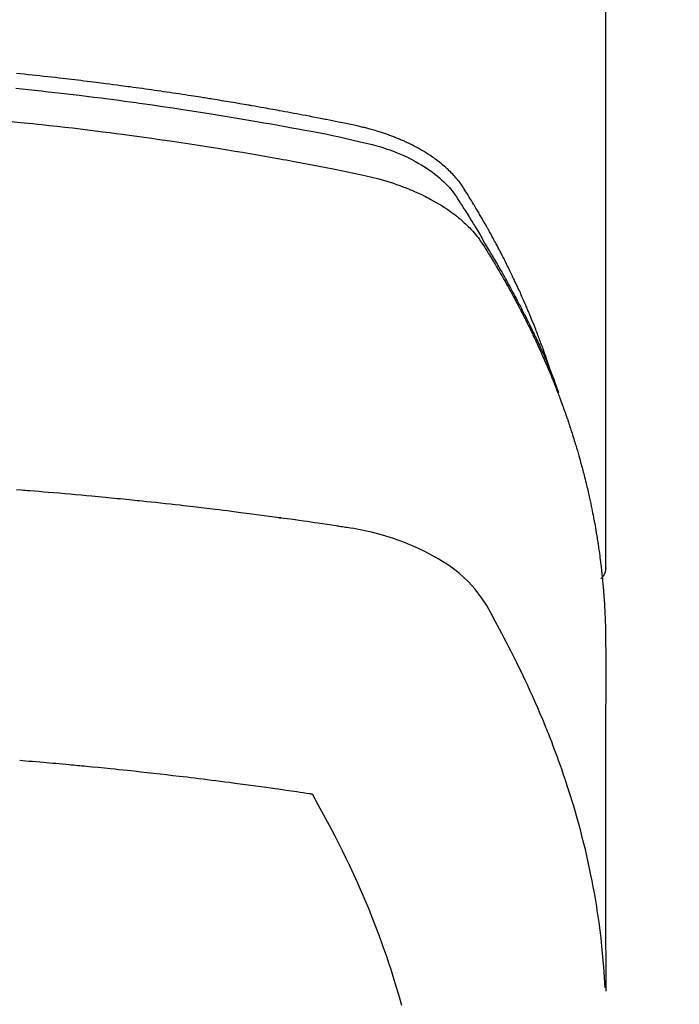
# Model space of a CAD drawing. Units: millimetres. Extents: x -109 to 26472, y -120 to 8847.
# Drawn here: x 15435 to 15451, y 7180 to 7204 of the extents above; entities that cross this region are included whole.
import ezdxf

# ---------------------------------------------------------------- set-up
doc = ezdxf.new("R2010")
doc.units = ezdxf.units.MM
doc.layers.get('DEFPOINTS').update_dxf_attribs({"color": 146})
doc.layers.add('150-機器', color=8, linetype='Continuous')
doc.layers.add('160-文字', color=254, linetype='Continuous')
doc.styles.add('KH001', font='txt')
doc.dimstyles.new('KH1xx015', dxfattribs={"dimscale": 10, "dimtxt": 3.8, "dimasz": 0.8, "dimexe": 0.3, "dimexo": 1.2, "dimgap": 0.5, "dimtad": 3, "dimdec": 1, "dimdsep": 46, "dimlunit": 6, "dimtxsty": 'KH001', "dimblk": 'DOT', "dimcen": 1, "dimdle": 1, "dimclrd": 256, "dimclre": 256, "dimclrt": 256, "dimadec": 0, "dimazin": 0, "dimtfac": 1, "dimtdec": 1, "dimtix": 1, "dimtmove": 2, "dimatfit": 3, "dimldrblk": 'CLOSEDBLANK', "dimfxl": 1, "dimtolj": 1, "dimtzin": 0, "dimlwd": -1, "dimlwe": -1, "dimarcsym": 0})
doc.dimstyles.new('KH1xx030', dxfattribs={"dimscale": 30, "dimtxt": 2, "dimasz": 0.6, "dimexe": 0.3, "dimexo": 1.2, "dimgap": 0.5, "dimtad": 3, "dimdec": 1, "dimdsep": 46, "dimlunit": 6, "dimtxsty": 'KH001', "dimblk": 'DOT', "dimcen": 1, "dimdle": 1, "dimclrd": 256, "dimclre": 256, "dimclrt": 256, "dimadec": 0, "dimazin": 0, "dimtfac": 1, "dimtdec": 1, "dimtix": 1, "dimtmove": 2, "dimatfit": 3, "dimldrblk": 'CLOSEDBLANK', "dimfxl": 1, "dimtolj": 1, "dimtzin": 0, "dimlwd": -1, "dimlwe": -1, "dimarcsym": 0})

# ---------------------------------------------------------------- blocks, each defined once
blk = doc.blocks.new('F402_H')
at = {"layer": '150-機器', "color": 13, "linetype": 'Continuous'}
blk.add_line((-22.939, -188.142), (-22.939, -261.807), dxfattribs=at)
for points in [[(-21.583, -256.961), (-21.563, -256.897), (-21.543, -256.832), (-21.522, -256.768), (-21.501, -256.704), (-21.483, -256.65), (-21.464, -256.596), (-21.445, -256.543), (-21.426, -256.489), (-21.417, -256.467), (-21.409, -256.445), (-21.401, -256.423), (-21.393, -256.401), (-21.38, -256.365), (-21.367, -256.329), (-21.354, -256.294), (-21.341, -256.258), (-21.329, -256.227), (-21.317, -256.196), (-21.306, -256.165), (-21.294, -256.133), (-21.28, -256.098), (-21.266, -256.062), (-21.252, -256.026), (-21.238, -255.991), (-21.214, -255.929), (-21.189, -255.866), (-21.164, -255.804), (-21.139, -255.742), (-21.128, -255.716), (-21.117, -255.69), (-21.106, -255.663), (-21.095, -255.637), (-21.084, -255.61), (-21.073, -255.583), (-21.062, -255.557), (-21.051, -255.53), (-21.039, -255.503), (-21.028, -255.477), (-21.016, -255.45), (-21.005, -255.423), (-20.997, -255.406), (-20.99, -255.388), (-20.982, -255.37), (-20.975, -255.352), (-20.959, -255.317), (-20.943, -255.282), (-20.928, -255.247), (-20.912, -255.212), (-20.9, -255.185), (-20.888, -255.158), (-20.877, -255.132), (-20.865, -255.105), (-20.849, -255.07), (-20.833, -255.035), (-20.816, -255), (-20.8, -254.965), (-20.788, -254.938), (-20.776, -254.912), (-20.764, -254.885), (-20.751, -254.859), (-20.739, -254.832), (-20.726, -254.806), (-20.714, -254.779), (-20.701, -254.753), (-20.693, -254.735), (-20.685, -254.718), (-20.676, -254.7), (-20.668, -254.682), (-20.659, -254.665), (-20.651, -254.647), (-20.642, -254.63), (-20.634, -254.612), (-20.612, -254.569), (-20.591, -254.525), (-20.569, -254.481), (-20.548, -254.437), (-20.531, -254.402), (-20.513, -254.367), (-20.496, -254.332), (-20.478, -254.297), (-20.46, -254.262), (-20.442, -254.227), (-20.424, -254.192), (-20.406, -254.157), (-20.395, -254.135), (-20.383, -254.113), (-20.372, -254.091), (-20.36, -254.069), (-20.34, -254.03), (-20.319, -253.991), (-20.298, -253.952), (-20.278, -253.913), (-20.259, -253.878), (-20.24, -253.843), (-20.222, -253.809), (-20.203, -253.774), (-20.189, -253.748), (-20.174, -253.722), (-20.16, -253.696), (-20.146, -253.67), (-20.132, -253.644), (-20.117, -253.618), (-20.103, -253.591), (-20.088, -253.565), (-20.078, -253.548), (-20.069, -253.531), (-20.059, -253.514), (-20.049, -253.496), (-20.01, -253.427), (-19.97, -253.357), (-19.931, -253.288), (-19.891, -253.219), (-19.875, -253.193), (-19.86, -253.168), (-19.845, -253.142), (-19.83, -253.116), (-19.815, -253.09), (-19.799, -253.064), (-19.784, -253.039), (-19.769, -253.013), (-19.759, -252.995), (-19.748, -252.978), (-19.738, -252.961), (-19.727, -252.944), (-19.701, -252.901), (-19.675, -252.858), (-19.648, -252.815), (-19.622, -252.772), (-19.596, -252.729), (-19.569, -252.686), (-19.542, -252.644), (-19.516, -252.601), (-19.494, -252.566), (-19.471, -252.531), (-19.448, -252.497), (-19.425, -252.463), (-19.401, -252.43), (-19.376, -252.398), (-19.351, -252.366), (-19.325, -252.334), (-19.3, -252.305), (-19.274, -252.275), (-19.248, -252.246), (-19.221, -252.218), (-19.193, -252.188), (-19.165, -252.16), (-19.136, -252.131), (-19.107, -252.103), (-19.086, -252.084), (-19.064, -252.064), (-19.043, -252.045), (-19.021, -252.026), (-18.983, -251.994), (-18.945, -251.962), (-18.907, -251.931), (-18.868, -251.901), (-18.841, -251.88), (-18.814, -251.86), (-18.787, -251.84), (-18.76, -251.821), (-18.728, -251.799), (-18.697, -251.778), (-18.666, -251.757), (-18.634, -251.736), (-18.61, -251.721), (-18.587, -251.706), (-18.563, -251.691), (-18.539, -251.676), (-18.493, -251.648), (-18.446, -251.621), (-18.399, -251.594), (-18.352, -251.569), (-18.316, -251.55), (-18.28, -251.531), (-18.244, -251.513), (-18.208, -251.495), (-18.178, -251.48), (-18.147, -251.465), (-18.117, -251.45), (-18.086, -251.436), (-18.066, -251.426), (-18.045, -251.417), (-18.024, -251.408), (-18.003, -251.399), (-17.978, -251.388), (-17.953, -251.377), (-17.929, -251.367), (-17.904, -251.356), (-17.882, -251.347), (-17.861, -251.338), (-17.839, -251.33), (-17.817, -251.321), (-17.791, -251.311), (-17.765, -251.302), (-17.739, -251.292), (-17.713, -251.282), (-17.687, -251.272), (-17.661, -251.263), (-17.634, -251.253), (-17.608, -251.243), (-17.585, -251.235), (-17.562, -251.228), (-17.539, -251.22), (-17.516, -251.212), (-17.489, -251.204), (-17.462, -251.195), (-17.435, -251.186), (-17.408, -251.178), (-17.373, -251.167), (-17.338, -251.156), (-17.303, -251.146), (-17.268, -251.136), (-17.24, -251.128), (-17.212, -251.12), (-17.185, -251.113), (-17.157, -251.106), (-17.129, -251.098), (-17.101, -251.091), (-17.073, -251.084), (-17.045, -251.077), (-16.895, -251.041), (-16.744, -251.009), (-16.592, -250.978), (-16.441, -250.948), (-16.369, -250.934), (-16.297, -250.919), (-16.225, -250.905), (-16.153, -250.89), (-16.116, -250.883), (-16.08, -250.876), (-16.044, -250.869), (-16.008, -250.861), (-15.918, -250.844), (-15.827, -250.826), (-15.737, -250.809), (-15.647, -250.792), (-15.574, -250.778), (-15.502, -250.764), (-15.429, -250.75), (-15.357, -250.737), (-15.284, -250.723), (-15.211, -250.71), (-15.138, -250.696), (-15.065, -250.683), (-15.011, -250.673), (-14.956, -250.663), (-14.902, -250.653), (-14.847, -250.643), (-14.792, -250.633), (-14.738, -250.623), (-14.683, -250.614), (-14.629, -250.604), (-14.555, -250.591), (-14.482, -250.578), (-14.409, -250.565), (-14.335, -250.552), (-14.317, -250.549), (-14.299, -250.546), (-14.281, -250.542), (-14.263, -250.539), (-14.207, -250.53), (-14.152, -250.521), (-14.097, -250.511), (-14.042, -250.502), (-13.932, -250.484), (-13.822, -250.465), (-13.712, -250.447), (-13.601, -250.429), (-13.546, -250.42), (-13.491, -250.411), (-13.436, -250.402), (-13.381, -250.393), (-13.344, -250.387), (-13.307, -250.381), (-13.27, -250.375), (-13.233, -250.369), (-13.196, -250.363), (-13.159, -250.357), (-13.123, -250.351), (-13.086, -250.346), (-13.03, -250.337), (-12.974, -250.328), (-12.919, -250.32), (-12.863, -250.311), (-12.789, -250.299), (-12.715, -250.288), (-12.641, -250.277), (-12.567, -250.266), (-12.493, -250.255), (-12.418, -250.243), (-12.344, -250.232), (-12.27, -250.221), (-12.196, -250.21), (-12.121, -250.199), (-12.047, -250.189), (-11.973, -250.178), (-11.898, -250.168), (-11.824, -250.157), (-11.75, -250.147), (-11.675, -250.136), (-11.601, -250.126), (-11.526, -250.116), (-11.452, -250.106), (-11.377, -250.095), (-11.321, -250.088), (-11.265, -250.08), (-11.209, -250.073), (-11.153, -250.066), (-11.06, -250.053), (-10.966, -250.041), (-10.873, -250.029), (-10.78, -250.017), (-10.724, -250.009), (-10.668, -250.002), (-10.611, -249.995), (-10.555, -249.988), (-10.48, -249.978), (-10.405, -249.969), (-10.33, -249.96), (-10.255, -249.951), (-10.18, -249.942), (-10.105, -249.933), (-10.03, -249.924), (-9.955, -249.915), (-9.88, -249.906), (-9.805, -249.897), (-9.73, -249.889), (-9.655, -249.88), (-9.561, -249.869), (-9.466, -249.859), (-9.372, -249.848), (-9.278, -249.838), (-9.184, -249.828), (-9.089, -249.817), (-8.995, -249.807), (-8.901, -249.797), (-8.807, -249.787), (-8.712, -249.778), (-8.618, -249.768)], [(-8.603, -250.126), (-8.751, -250.141), (-8.9, -250.156), (-9.063, -250.174), (-9.225, -250.191), (-9.388, -250.21), (-9.551, -250.228), (-9.699, -250.245), (-9.846, -250.262), (-9.994, -250.279), (-10.141, -250.297), (-10.318, -250.318), (-10.495, -250.34), (-10.671, -250.362), (-10.848, -250.385), (-10.98, -250.402), (-11.112, -250.42), (-11.244, -250.437), (-11.376, -250.455), (-11.45, -250.466), (-11.523, -250.476), (-11.596, -250.486), (-11.669, -250.496), (-11.918, -250.532), (-12.166, -250.568), (-12.414, -250.604), (-12.662, -250.642), (-12.822, -250.667), (-12.982, -250.692), (-13.141, -250.717), (-13.301, -250.743), (-13.446, -250.766), (-13.591, -250.79), (-13.736, -250.813), (-13.881, -250.837), (-14.025, -250.862), (-14.17, -250.886), (-14.314, -250.91), (-14.459, -250.935), (-14.632, -250.965), (-14.805, -250.995), (-14.977, -251.026), (-15.15, -251.057), (-15.308, -251.086), (-15.466, -251.115), (-15.624, -251.144), (-15.781, -251.174), (-15.91, -251.197), (-16.039, -251.221), (-16.168, -251.246), (-16.296, -251.272), (-16.465, -251.309), (-16.633, -251.348), (-16.801, -251.388), (-16.969, -251.427), (-17.043, -251.443), (-17.117, -251.46), (-17.19, -251.477), (-17.264, -251.495), (-17.321, -251.51), (-17.379, -251.526), (-17.437, -251.543), (-17.494, -251.561), (-17.561, -251.582), (-17.627, -251.604), (-17.693, -251.627), (-17.758, -251.651), (-17.874, -251.697), (-17.988, -251.746), (-18.102, -251.798), (-18.213, -251.853), (-18.299, -251.898), (-18.383, -251.945), (-18.466, -251.995), (-18.548, -252.046), (-18.609, -252.087), (-18.67, -252.128), (-18.729, -252.171), (-18.788, -252.216), (-18.843, -252.26), (-18.897, -252.306), (-18.95, -252.353), (-19.002, -252.401), (-19.046, -252.444), (-19.09, -252.488), (-19.131, -252.534), (-19.172, -252.581), (-19.22, -252.643), (-19.265, -252.706), (-19.309, -252.771), (-19.352, -252.837), (-19.372, -252.868), (-19.392, -252.898), (-19.412, -252.929), (-19.432, -252.96), (-19.455, -252.995), (-19.478, -253.031), (-19.501, -253.066), (-19.524, -253.101), (-19.571, -253.176), (-19.617, -253.251), (-19.664, -253.326), (-19.71, -253.401), (-19.729, -253.432), (-19.748, -253.462), (-19.767, -253.493), (-19.786, -253.524), (-19.812, -253.567), (-19.837, -253.609), (-19.862, -253.652), (-19.887, -253.695), (-19.917, -253.751), (-19.947, -253.807), (-19.977, -253.863), (-20.008, -253.918), (-20.033, -253.96), (-20.059, -254.001), (-20.084, -254.043), (-20.11, -254.084), (-20.128, -254.113), (-20.145, -254.142), (-20.162, -254.171), (-20.18, -254.2), (-20.231, -254.286), (-20.283, -254.373), (-20.334, -254.46), (-20.384, -254.548), (-20.411, -254.593), (-20.437, -254.639), (-20.463, -254.685), (-20.489, -254.731), (-20.508, -254.764), (-20.526, -254.798), (-20.544, -254.831), (-20.563, -254.865), (-20.581, -254.898), (-20.599, -254.932), (-20.617, -254.965), (-20.636, -254.998), (-20.66, -255.044), (-20.685, -255.091), (-20.71, -255.137), (-20.734, -255.183), (-20.761, -255.233), (-20.788, -255.284), (-20.814, -255.335), (-20.84, -255.385), (-20.857, -255.419), (-20.875, -255.453), (-20.892, -255.486), (-20.909, -255.52), (-20.926, -255.554), (-20.943, -255.587), (-20.961, -255.621), (-20.978, -255.655), (-20.995, -255.688), (-21.011, -255.722), (-21.028, -255.756), (-21.045, -255.789), (-21.078, -255.857), (-21.111, -255.924), (-21.144, -255.992), (-21.177, -256.06), (-21.189, -256.085), (-21.202, -256.11), (-21.214, -256.136), (-21.226, -256.161), (-21.246, -256.204), (-21.267, -256.246), (-21.287, -256.288), (-21.307, -256.331), (-21.329, -256.378), (-21.35, -256.424), (-21.371, -256.471), (-21.393, -256.518), (-21.417, -256.574), (-21.442, -256.629), (-21.466, -256.684), (-21.49, -256.74), (-21.501, -256.765), (-21.512, -256.791), (-21.523, -256.816), (-21.533, -256.842), (-21.554, -256.893), (-21.576, -256.944), (-21.596, -256.995), (-21.617, -257.047), (-21.632, -257.086), (-21.647, -257.124), (-21.662, -257.163), (-21.677, -257.202), (-21.686, -257.227), (-21.696, -257.253), (-21.705, -257.279), (-21.715, -257.305), (-21.734, -257.361), (-21.754, -257.417), (-21.773, -257.473), (-21.792, -257.529)], [(-8.481, -250.932), (-8.802, -250.964), (-8.909, -250.975), (-9.015, -250.986), (-9.122, -250.998), (-9.229, -251.009), (-9.415, -251.029), (-9.602, -251.05), (-9.788, -251.071), (-9.975, -251.093), (-10.161, -251.115), (-10.347, -251.137), (-10.532, -251.16), (-10.718, -251.184), (-10.877, -251.204), (-11.036, -251.224), (-11.194, -251.245), (-11.353, -251.266), (-11.538, -251.291), (-11.723, -251.317), (-11.908, -251.343), (-12.092, -251.369), (-12.407, -251.415), (-12.723, -251.462), (-13.037, -251.51), (-13.352, -251.56), (-13.404, -251.568), (-13.456, -251.576), (-13.508, -251.585), (-13.56, -251.593), (-13.743, -251.623), (-13.926, -251.654), (-14.108, -251.684), (-14.29, -251.715), (-14.472, -251.746), (-14.654, -251.778), (-14.835, -251.81), (-15.017, -251.843), (-15.094, -251.857), (-15.172, -251.871), (-15.25, -251.885), (-15.328, -251.9), (-15.585, -251.948), (-15.843, -251.997), (-16.1, -252.047), (-16.357, -252.097), (-16.511, -252.127), (-16.664, -252.158), (-16.817, -252.19), (-16.97, -252.223), (-17.113, -252.255), (-17.255, -252.289), (-17.396, -252.325), (-17.537, -252.363), (-17.617, -252.387), (-17.698, -252.412), (-17.778, -252.438), (-17.857, -252.465), (-17.934, -252.493), (-18.01, -252.521), (-18.086, -252.551), (-18.162, -252.581), (-18.195, -252.594), (-18.227, -252.607), (-18.26, -252.621), (-18.292, -252.635), (-18.35, -252.66), (-18.408, -252.687), (-18.466, -252.714), (-18.523, -252.742), (-18.562, -252.762), (-18.6, -252.781), (-18.638, -252.801), (-18.676, -252.821), (-18.749, -252.861), (-18.822, -252.902), (-18.894, -252.945), (-18.965, -252.989), (-19.022, -253.025), (-19.078, -253.062), (-19.133, -253.1), (-19.187, -253.139), (-19.232, -253.173), (-19.277, -253.206), (-19.321, -253.241), (-19.364, -253.276), (-19.399, -253.305), (-19.434, -253.335), (-19.469, -253.366), (-19.503, -253.397), (-19.529, -253.422), (-19.556, -253.447), (-19.582, -253.472), (-19.608, -253.498), (-19.633, -253.524), (-19.658, -253.55), (-19.682, -253.576), (-19.706, -253.602), (-19.742, -253.642), (-19.777, -253.683), (-19.811, -253.725), (-19.844, -253.768), (-19.868, -253.801), (-19.892, -253.834), (-19.916, -253.867), (-19.938, -253.901), (-19.956, -253.929), (-19.974, -253.956), (-19.991, -253.984), (-20.009, -254.012), (-20.028, -254.042), (-20.047, -254.073), (-20.066, -254.104), (-20.085, -254.135), (-20.108, -254.171), (-20.13, -254.208), (-20.153, -254.245), (-20.175, -254.281), (-20.193, -254.312), (-20.212, -254.343), (-20.23, -254.374), (-20.249, -254.404), (-20.267, -254.435), (-20.285, -254.466), (-20.303, -254.497), (-20.321, -254.528), (-20.34, -254.558), (-20.358, -254.589), (-20.376, -254.62), (-20.394, -254.651), (-20.412, -254.682), (-20.43, -254.712), (-20.447, -254.743), (-20.465, -254.774), (-20.487, -254.813), (-20.51, -254.853), (-20.532, -254.892), (-20.554, -254.932), (-20.573, -254.967), (-20.592, -255.001), (-20.611, -255.036), (-20.631, -255.071), (-20.648, -255.102), (-20.665, -255.133), (-20.682, -255.164), (-20.699, -255.195), (-20.729, -255.251), (-20.759, -255.307), (-20.789, -255.363), (-20.818, -255.419), (-20.828, -255.438), (-20.838, -255.457), (-20.847, -255.475), (-20.857, -255.494), (-20.876, -255.531), (-20.895, -255.569), (-20.915, -255.606), (-20.934, -255.644), (-20.95, -255.675), (-20.966, -255.706), (-20.982, -255.737), (-20.998, -255.768), (-21.01, -255.793), (-21.022, -255.818), (-21.034, -255.843), (-21.047, -255.868), (-21.062, -255.9), (-21.077, -255.931), (-21.093, -255.962), (-21.108, -255.994), (-21.121, -256.019), (-21.133, -256.044), (-21.145, -256.069), (-21.157, -256.094), (-21.169, -256.119), (-21.18, -256.144), (-21.192, -256.169), (-21.204, -256.194), (-21.213, -256.213), (-21.222, -256.232), (-21.231, -256.25), (-21.24, -256.269), (-21.258, -256.307), (-21.275, -256.345), (-21.293, -256.383), (-21.31, -256.421), (-21.321, -256.446), (-21.332, -256.471), (-21.343, -256.496), (-21.355, -256.521), (-21.369, -256.553), (-21.383, -256.584), (-21.397, -256.616), (-21.412, -256.647), (-21.423, -256.672), (-21.434, -256.697), (-21.445, -256.723), (-21.455, -256.748), (-21.472, -256.786), (-21.488, -256.824), (-21.505, -256.861), (-21.521, -256.899), (-21.532, -256.925), (-21.542, -256.95), (-21.553, -256.975), (-21.564, -257.001), (-21.579, -257.038), (-21.595, -257.076), (-21.611, -257.114), (-21.626, -257.152), (-21.639, -257.184), (-21.651, -257.215), (-21.664, -257.247), (-21.677, -257.278), (-21.687, -257.304), (-21.697, -257.329), (-21.708, -257.355), (-21.718, -257.38), (-21.733, -257.418), (-21.747, -257.456), (-21.762, -257.494), (-21.777, -257.533), (-21.789, -257.564), (-21.801, -257.596), (-21.813, -257.628), (-21.825, -257.66), (-21.842, -257.704), (-21.858, -257.749), (-21.874, -257.793), (-21.89, -257.838), (-21.904, -257.876), (-21.918, -257.914), (-21.931, -257.952), (-21.945, -257.99), (-21.959, -258.029), (-21.972, -258.067), (-21.986, -258.105), (-21.999, -258.143), (-22.008, -258.169), (-22.016, -258.194), (-22.024, -258.22), (-22.033, -258.246), (-22.046, -258.284), (-22.058, -258.322), (-22.071, -258.36), (-22.084, -258.398), (-22.096, -258.437), (-22.109, -258.475), (-22.121, -258.514), (-22.134, -258.552), (-22.142, -258.578), (-22.15, -258.603), (-22.158, -258.629), (-22.166, -258.655), (-22.177, -258.693), (-22.189, -258.731), (-22.201, -258.77), (-22.212, -258.808), (-22.232, -258.872), (-22.251, -258.936), (-22.27, -259), (-22.288, -259.065), (-22.303, -259.116), (-22.317, -259.167), (-22.331, -259.219), (-22.345, -259.27), (-22.355, -259.308), (-22.366, -259.347), (-22.376, -259.385), (-22.386, -259.424), (-22.396, -259.462), (-22.406, -259.501), (-22.416, -259.54), (-22.426, -259.578), (-22.439, -259.63), (-22.451, -259.681), (-22.463, -259.733), (-22.476, -259.785), (-22.485, -259.823), (-22.494, -259.862), (-22.504, -259.901), (-22.513, -259.939), (-22.522, -259.978), (-22.53, -260.017), (-22.539, -260.055), (-22.548, -260.094), (-22.561, -260.158), (-22.575, -260.223), (-22.588, -260.288), (-22.601, -260.352), (-22.612, -260.404), (-22.622, -260.455), (-22.632, -260.507), (-22.642, -260.559), (-22.647, -260.585), (-22.652, -260.611), (-22.657, -260.636), (-22.662, -260.662), (-22.672, -260.714), (-22.681, -260.766), (-22.69, -260.817), (-22.699, -260.869), (-22.703, -260.895), (-22.708, -260.921), (-22.712, -260.947), (-22.716, -260.973), (-22.722, -261.011), (-22.729, -261.05), (-22.735, -261.089), (-22.741, -261.128), (-22.745, -261.154), (-22.749, -261.18), (-22.753, -261.205), (-22.757, -261.231), (-22.763, -261.27), (-22.769, -261.309), (-22.774, -261.348), (-22.78, -261.386), (-22.787, -261.438), (-22.794, -261.49), (-22.8, -261.542), (-22.807, -261.594), (-22.812, -261.633), (-22.816, -261.672), (-22.821, -261.711), (-22.826, -261.75), (-22.829, -261.775), (-22.832, -261.801), (-22.835, -261.827), (-22.838, -261.853), (-22.841, -261.879), (-22.844, -261.905), (-22.847, -261.931), (-22.85, -261.957), (-22.851, -261.972), (-22.853, -261.988), (-22.854, -262.003), (-22.856, -262.019), (-22.859, -262.056), (-22.863, -262.092), (-22.866, -262.129), (-22.87, -262.165), (-22.873, -262.204), (-22.877, -262.243), (-22.88, -262.282), (-22.884, -262.321), (-22.886, -262.347), (-22.888, -262.373), (-22.89, -262.399), (-22.892, -262.425), (-22.894, -262.451), (-22.896, -262.477), (-22.898, -262.502), (-22.9, -262.528), (-22.901, -262.555), (-22.903, -262.581), (-22.905, -262.607), (-22.907, -262.633), (-22.907, -262.646), (-22.908, -262.659), (-22.909, -262.672), (-22.91, -262.685), (-22.912, -262.724), (-22.914, -262.763), (-22.916, -262.802), (-22.918, -262.841), (-22.919, -262.867), (-22.92, -262.892), (-22.921, -262.918), (-22.923, -262.944), (-22.924, -262.97), (-22.925, -262.996), (-22.926, -263.022), (-22.928, -263.048), (-22.93, -263.113), (-22.932, -263.178), (-22.934, -263.243), (-22.936, -263.308), (-22.937, -263.373), (-22.937, -263.439), (-22.938, -263.504), (-22.939, -263.569), (-22.939, -263.613), (-22.939, -263.656), (-22.939, -263.7), (-22.94, -263.744), (-22.94, -263.833), (-22.94, -263.922), (-22.94, -264.011), (-22.94, -264.1), (-22.938, -266.096), (-22.937, -268.091), (-22.938, -270.087), (-22.94, -272.082)], [(-22.924, -272.005), (-22.908, -271.752), (-22.891, -271.499), (-22.872, -271.246), (-22.849, -270.993), (-22.828, -270.798), (-22.804, -270.604), (-22.779, -270.41), (-22.751, -270.216), (-22.736, -270.12), (-22.722, -270.025), (-22.706, -269.929), (-22.69, -269.834), (-22.665, -269.69), (-22.639, -269.546), (-22.611, -269.402), (-22.582, -269.259), (-22.55, -269.104), (-22.517, -268.949), (-22.482, -268.794), (-22.446, -268.64), (-22.41, -268.492), (-22.372, -268.344), (-22.334, -268.196), (-22.294, -268.049), (-22.262, -267.932), (-22.229, -267.816), (-22.196, -267.7), (-22.162, -267.584), (-22.124, -267.46), (-22.086, -267.337), (-22.047, -267.213), (-22.007, -267.09), (-21.962, -266.956), (-21.917, -266.821), (-21.871, -266.687), (-21.823, -266.554), (-21.794, -266.472), (-21.765, -266.391), (-21.735, -266.31), (-21.705, -266.229), (-21.666, -266.126), (-21.627, -266.023), (-21.587, -265.921), (-21.547, -265.819), (-21.527, -265.769), (-21.508, -265.72), (-21.488, -265.671), (-21.467, -265.621), (-21.409, -265.479), (-21.349, -265.338), (-21.288, -265.197), (-21.227, -265.056), (-21.167, -264.921), (-21.107, -264.787), (-21.045, -264.653), (-20.983, -264.519), (-20.932, -264.413), (-20.881, -264.307), (-20.83, -264.202), (-20.778, -264.096), (-20.731, -264.001), (-20.683, -263.906), (-20.635, -263.811), (-20.587, -263.716), (-20.53, -263.607), (-20.472, -263.498), (-20.414, -263.389), (-20.356, -263.279), (-20.256, -263.087), (-20.154, -262.897), (-20.047, -262.709), (-19.93, -262.527), (-19.876, -262.45), (-19.818, -262.374), (-19.758, -262.301), (-19.696, -262.229), (-19.597, -262.125), (-19.492, -262.025), (-19.383, -261.93), (-19.27, -261.84), (-19.173, -261.768), (-19.075, -261.699), (-18.974, -261.633), (-18.871, -261.57), (-18.708, -261.477), (-18.541, -261.391), (-18.372, -261.31), (-18.2, -261.235), (-18.163, -261.219), (-18.125, -261.204), (-18.087, -261.189), (-18.049, -261.174), (-17.785, -261.077), (-17.517, -260.991), (-17.245, -260.918), (-16.97, -260.861), (-16.892, -260.848), (-16.814, -260.835), (-16.736, -260.824), (-16.657, -260.812), (-16.618, -260.806), (-16.578, -260.8), (-16.539, -260.794), (-16.5, -260.788), (-16.47, -260.784), (-16.441, -260.779), (-16.411, -260.775), (-16.382, -260.77), (-16.274, -260.754), (-16.166, -260.737), (-16.057, -260.721), (-15.949, -260.705), (-15.86, -260.692), (-15.771, -260.679), (-15.682, -260.666), (-15.593, -260.653), (-15.488, -260.638), (-15.392, -260.624), (-15.278, -260.608), (-15.118, -260.587), (-15.069, -260.58), (-15.025, -260.574), (-14.997, -260.571), (-14.999, -260.571), (-15.007, -260.572), (-15.018, -260.573), (-15.029, -260.574), (-15.038, -260.576), (-15.044, -260.576), (-15.009, -260.572), (-14.948, -260.564), (-14.88, -260.555), (-14.519, -260.507), (-14.271, -260.475), (-14.068, -260.448), (-13.843, -260.419), (-13.743, -260.406), (-13.643, -260.394), (-13.543, -260.381), (-13.443, -260.369), (-13.312, -260.353), (-13.181, -260.338), (-13.051, -260.323), (-12.92, -260.307), (-12.84, -260.298), (-12.759, -260.288), (-12.678, -260.279), (-12.598, -260.269), (-12.477, -260.256), (-12.356, -260.242), (-12.235, -260.229), (-12.114, -260.216), (-12.003, -260.204), (-11.891, -260.192), (-11.78, -260.181), (-11.668, -260.169), (-11.608, -260.162), (-11.547, -260.156), (-11.487, -260.149), (-11.426, -260.143), (-11.355, -260.136), (-11.284, -260.129), (-11.213, -260.122), (-11.142, -260.115), (-11.121, -260.113), (-11.101, -260.111), (-11.08, -260.109), (-11.06, -260.107), (-10.989, -260.1), (-10.918, -260.093), (-10.847, -260.086), (-10.776, -260.079), (-10.694, -260.071), (-10.613, -260.063), (-10.531, -260.056), (-10.45, -260.048), (-10.317, -260.036), (-10.185, -260.024), (-10.052, -260.012), (-9.92, -260), (-9.787, -259.988), (-9.654, -259.977), (-9.521, -259.966), (-9.388, -259.954), (-9.276, -259.945), (-9.163, -259.936), (-9.05, -259.926), (-8.938, -259.917), (-8.886, -259.913), (-8.835, -259.909), (-8.784, -259.905), (-8.732, -259.901), (-8.619, -259.893)], [(-22.94, -261.793), (-22.94, -261.795), (-22.94, -261.798), (-22.94, -261.8), (-22.94, -261.802), (-22.939, -261.804), (-22.939, -261.807), (-22.939, -261.809), (-22.939, -261.811), (-22.939, -261.813), (-22.939, -261.816), (-22.939, -261.818), (-22.938, -261.82), (-22.938, -261.822), (-22.938, -261.825), (-22.938, -261.827), (-22.938, -261.829), (-22.937, -261.831), (-22.937, -261.834), (-22.937, -261.836), (-22.936, -261.838), (-22.936, -261.84), (-22.936, -261.843), (-22.935, -261.845), (-22.935, -261.847), (-22.935, -261.849), (-22.934, -261.852), (-22.934, -261.854), (-22.933, -261.856), (-22.933, -261.858), (-22.933, -261.86), (-22.932, -261.863), (-22.932, -261.865), (-22.931, -261.867), (-22.931, -261.869), (-22.93, -261.872), (-22.93, -261.874), (-22.929, -261.876), (-22.928, -261.878), (-22.928, -261.88), (-22.927, -261.883), (-22.927, -261.885), (-22.926, -261.887), (-22.925, -261.889), (-22.925, -261.891), (-22.924, -261.894), (-22.923, -261.896), (-22.923, -261.898), (-22.922, -261.9), (-22.921, -261.902), (-22.92, -261.904), (-22.92, -261.907), (-22.919, -261.909), (-22.918, -261.911), (-22.917, -261.913), (-22.916, -261.915), (-22.916, -261.917), (-22.915, -261.92), (-22.914, -261.922), (-22.913, -261.924), (-22.912, -261.926), (-22.911, -261.928), (-22.91, -261.93), (-22.909, -261.932), (-22.908, -261.935), (-22.907, -261.937), (-22.906, -261.939), (-22.905, -261.941), (-22.904, -261.943), (-22.903, -261.945), (-22.902, -261.947), (-22.901, -261.949), (-22.9, -261.951), (-22.899, -261.953), (-22.898, -261.956), (-22.897, -261.958), (-22.896, -261.96), (-22.895, -261.962), (-22.894, -261.964), (-22.892, -261.966), (-22.891, -261.968), (-22.89, -261.97), (-22.889, -261.972), (-22.888, -261.974), (-22.886, -261.976), (-22.885, -261.978), (-22.884, -261.98), (-22.883, -261.982), (-22.881, -261.984), (-22.88, -261.986), (-22.879, -261.988), (-22.877, -261.99), (-22.876, -261.992), (-22.875, -261.994), (-22.873, -261.996), (-22.872, -261.998), (-22.871, -262), (-22.869, -262.002), (-22.868, -262.004), (-22.866, -262.006), (-22.865, -262.008), (-22.864, -262.01), (-22.862, -262.011), (-22.861, -262.013), (-22.859, -262.015), (-22.858, -262.017), (-22.856, -262.019), (-22.855, -262.021), (-22.853, -262.023), (-22.852, -262.025), (-22.85, -262.027), (-22.848, -262.028), (-22.847, -262.03), (-22.845, -262.032), (-22.844, -262.034), (-22.842, -262.036), (-22.84, -262.038), (-22.839, -262.039), (-22.837, -262.041), (-22.835, -262.043), (-22.834, -262.045), (-22.832, -262.047), (-22.83, -262.048), (-22.829, -262.05), (-22.827, -262.052), (-22.825, -262.054), (-22.823, -262.055), (-22.822, -262.057)], [(-8.693, -266.469), (-8.767, -266.475), (-8.841, -266.481), (-8.916, -266.487), (-9.005, -266.494), (-9.094, -266.502), (-9.184, -266.509), (-9.273, -266.517), (-9.347, -266.523), (-9.421, -266.53), (-9.496, -266.536), (-9.57, -266.543), (-9.652, -266.55), (-9.733, -266.558), (-9.815, -266.565), (-9.896, -266.573), (-9.948, -266.577), (-9.999, -266.582), (-10.051, -266.587), (-10.103, -266.592), (-10.154, -266.597), (-10.206, -266.602), (-10.258, -266.607), (-10.31, -266.612), (-10.458, -266.626), (-10.605, -266.64), (-10.753, -266.655), (-10.9, -266.669), (-11.003, -266.68), (-11.106, -266.691), (-11.209, -266.701), (-11.312, -266.712), (-11.474, -266.729), (-11.635, -266.747), (-11.796, -266.764), (-11.958, -266.782), (-12.111, -266.8), (-12.264, -266.817), (-12.418, -266.835), (-12.571, -266.853), (-12.666, -266.864), (-12.761, -266.875), (-12.855, -266.886), (-12.95, -266.898), (-13.052, -266.91), (-13.154, -266.923), (-13.255, -266.936), (-13.357, -266.949), (-13.465, -266.963), (-13.574, -266.976), (-13.682, -266.99), (-13.791, -267.005), (-13.921, -267.022), (-14.051, -267.039), (-14.181, -267.056), (-14.31, -267.073), (-14.433, -267.09), (-14.555, -267.107), (-14.678, -267.124), (-14.8, -267.141), (-14.893, -267.154), (-14.986, -267.167), (-15.079, -267.181), (-15.172, -267.194), (-15.236, -267.203), (-15.301, -267.213), (-15.365, -267.222), (-15.429, -267.232), (-15.508, -267.243), (-15.587, -267.255), (-15.665, -267.267), (-15.744, -267.279), (-15.758, -267.281), (-15.772, -267.283), (-15.786, -267.286), (-15.8, -267.288)], [(-15.8, -267.288), (-15.942, -267.541), (-16.082, -267.795), (-16.22, -268.05), (-16.355, -268.307), (-16.446, -268.486), (-16.536, -268.666), (-16.624, -268.847), (-16.71, -269.028), (-16.759, -269.133), (-16.808, -269.239), (-16.856, -269.344), (-16.904, -269.45), (-16.97, -269.6), (-17.036, -269.75), (-17.1, -269.901), (-17.163, -270.052), (-17.18, -270.093), (-17.196, -270.134), (-17.213, -270.175), (-17.229, -270.216), (-17.33, -270.474), (-17.429, -270.734), (-17.524, -270.994), (-17.616, -271.256), (-17.661, -271.391), (-17.706, -271.526), (-17.75, -271.661), (-17.792, -271.797), (-17.824, -271.902), (-17.855, -272.007), (-17.886, -272.112), (-17.916, -272.218), (-17.974, -272.426)]]:
    blk.add_lwpolyline(points, dxfattribs=at)
blk = doc.blocks.new('_Dot')
at = {"color": 0, "linetype": 'ByBlock', "lineweight": -2}
blk.add_line((-0.5, 0), (-1, 0), dxfattribs=at)
at = {"color": 0, "linetype": 'ByBlock', "const_width": 0.5}
blk.add_lwpolyline([(-0.25, 0, 1), (0.25, 0, 1)], format="xyb", close=True, dxfattribs=at)
blk = doc.blocks.new('*D444')
at = {"layer": 'DEFPOINTS', "transparency": 16777216}
for p, q in [((14836.643, 6894.27), (14836.643, 7160.032)), ((15886.643, 6894.27), (15886.643, 7160.032)), ((15878.643, 7157.032), (14844.643, 7157.032))]:
    blk.add_line(p, q, dxfattribs=at)
at = {"layer": 'DEFPOINTS', "color": 0, "transparency": 16777216}
for p in [(14836.643, 7157.032), (14836.643, 6882.27), (15886.643, 6882.27)]:
    blk.add_point(p, dxfattribs=at)
at = {"layer": 'DEFPOINTS', "transparency": 16777216, "xscale": 8, "yscale": 8, "zscale": 8, "rotation": 180}
blk.add_blockref('_Dot', (14836.643, 7157.032), dxfattribs=at)
at = {"layer": 'DEFPOINTS', "transparency": 16777216, "xscale": 8, "yscale": 8, "zscale": 8}
blk.add_blockref('_Dot', (15886.643, 7157.032), dxfattribs=at)
at = {"layer": 'DEFPOINTS', "transparency": 16777216, "insert": (15361.643, 7183.443), "char_height": 38, "attachment_point": 5, "style": 'KH001'}
blk.add_mtext('\\A1;1,050', dxfattribs=at)
blk = doc.blocks.new('_ClosedBlank')
at = {"color": 0, "linetype": 'ByBlock', "lineweight": -2}
for p, q in [((-1, 0.1667), (0, 0)), ((-1, 0.1667), (-1, -0.1667)), ((0, 0), (-1, -0.1667))]:
    blk.add_line(p, q, dxfattribs=at)

msp = doc.modelspace()

# ---------------------------------------------------------------- linework, layer by layer
at = {"layer": '150-機器', "color": 13}
for radius in [90.5, 80.5]:
    msp.add_circle((15426.643, 7247.27), radius, dxfattribs=at)

# ---------------------------------------------------------------- block references
at = {"layer": '150-機器', "xscale": -1}
msp.add_blockref('F402_H', (15426.65, 7452.463), dxfattribs=at)

# ---------------------------------------------------------------- dimensions: what is measured, and where the dimension line sits
at = {"layer": 'DEFPOINTS'}
dim = msp.add_linear_dim(base=(14836.643, 7157.032), p1=(15886.643, 6882.27), p2=(14836.643, 6882.27), angle=180, dimstyle='KH1xx015', dxfattribs=at)
dim.commit()
dim.dimension.update_dxf_attribs({"geometry": '*D444', "text_midpoint": (15361.643, 7183.443)})

# ---------------------------------------------------------------- leaders
at = {"layer": '160-文字', "annotation_type": 0, "has_hookline": 1, "hookline_direction": 0}
for points, text_width in [([(15346.603, 7454.342), (16734.037, 6324.35), (16752.037, 6324.35)], 963.959), ([(15126.643, 7452.27), (15409.034, 6321.026), (15427.034, 6321.026)], 735.838)]:
    msp.add_leader(points, dimstyle='KH1xx030', override={"dimgap": 0.5, "dimtad": 1}, dxfattribs=dict(at, text_width=text_width))

doc.saveas('drawing.dxf')
